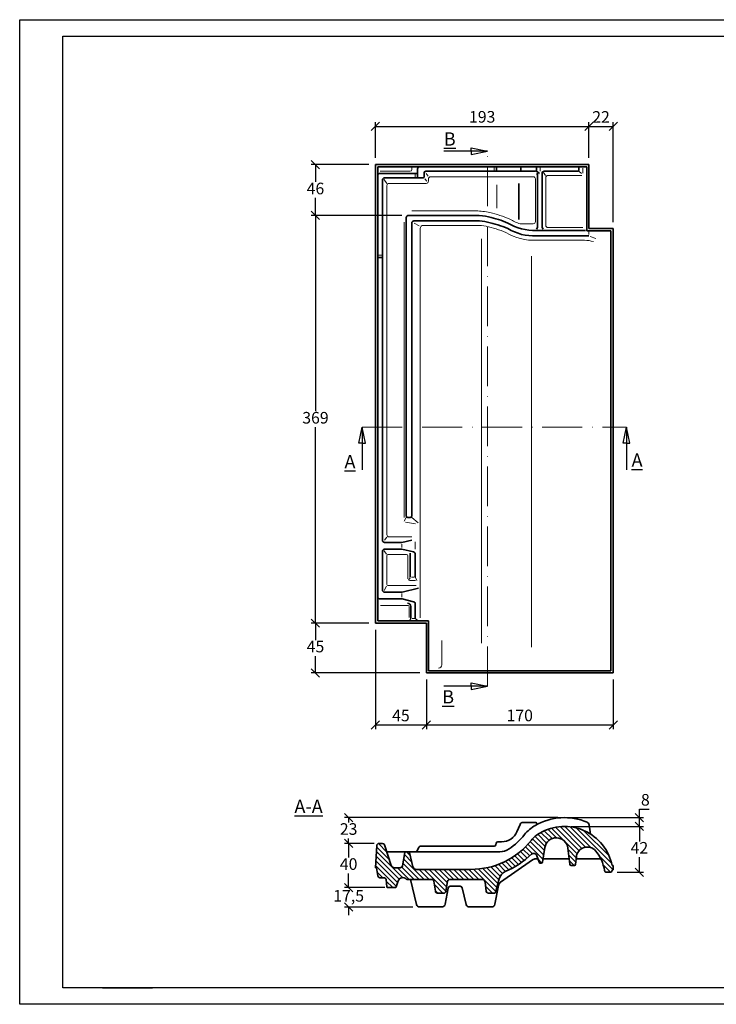
# Model space of a CAD drawing. Units: millimetres. Extents: x 63 to 483, y 54 to 351.
# Drawn here: x 63 to 273, y 54 to 351 of the extents above; entities that cross this region are included whole.
import ezdxf

# ---------------------------------------------------------------- set-up
doc = ezdxf.new("R2010")
doc.units = ezdxf.units.MM
doc.linetypes.add('ACAD_ISO10W100', pattern=[18, 12, -3, 0, -3])
doc.layers.add('035', color=5, linetype='Continuous')
doc.layers.add('07', color=7, linetype='Continuous')
doc.styles.get("Standard").update_dxf_attribs({"font": 'ARIAL.TTF'})
doc.dimstyles.new('ISO-25', dxfattribs={"dimtxt": 3.5, "dimasz": 2.5, "dimexe": 1.25, "dimexo": 2, "dimtad": 1, "dimtih": 1, "dimtoh": 1, "dimdec": 1, "dimlfac": 3, "dimtxsty": 'Standard', "dimblk": 'OBLIQUE', "dimcen": 2.5, "dimclrd": 5, "dimclre": 5, "dimclrt": 5, "dimadec": 0, "dimazin": 0, "dimtfac": 1, "dimtdec": 1, "dimtmove": 0, "dimatfit": 3, "dimfxl": 0, "dimarcsym": 0})

# ---------------------------------------------------------------- blocks, each defined once
blk = doc.blocks.new('_Oblique')
at = {"color": 0, "linetype": 'ByBlock', "lineweight": -2}
blk.add_line((-0.5, -0.5), (0.5, 0.5), dxfattribs=at)
blk = doc.blocks.new('*D12')
at = {"color": 5, "lineweight": -2}
for p, q in [((169.85, 309.18), (169.85, 319.96)), ((169.85, 318.71), (234.19, 318.71)), ((234.19, 309.18), (234.19, 319.96))]:
    blk.add_line(p, q, dxfattribs=at)
at = {"layer": 'Defpoints', "color": 0, "lineweight": 13}
for p in [(234.19, 318.71), (169.85, 307.18), (234.19, 307.18)]:
    blk.add_point(p, dxfattribs=at)
at = {"color": 5, "lineweight": -2, "xscale": 2.5, "yscale": 2.5, "zscale": 2.5, "rotation": 180}
blk.add_blockref('_Oblique', (169.85, 318.71), dxfattribs=at)
at = {"color": 5, "lineweight": -2, "xscale": 2.5, "yscale": 2.5, "zscale": 2.5}
blk.add_blockref('_Oblique', (234.19, 318.71), dxfattribs=at)
at = {"color": 5, "lineweight": 13, "insert": (202.02, 321.12), "char_height": 3.5, "attachment_point": 5}
blk.add_mtext('193', dxfattribs=at)
blk = doc.blocks.new('*D13')
at = {"color": 5, "lineweight": -2}
for p, q in [((234.19, 309.18), (234.19, 319.96)), ((234.19, 318.71), (241.52, 318.71)), ((241.52, 289.85), (241.52, 319.96))]:
    blk.add_line(p, q, dxfattribs=at)
at = {"layer": 'Defpoints', "color": 0, "lineweight": 13}
for p in [(241.52, 318.71), (234.19, 307.18), (241.52, 287.85)]:
    blk.add_point(p, dxfattribs=at)
at = {"color": 5, "lineweight": -2, "xscale": 2.5, "yscale": 2.5, "zscale": 2.5, "rotation": 180}
blk.add_blockref('_Oblique', (234.19, 318.71), dxfattribs=at)
at = {"color": 5, "lineweight": -2, "xscale": 2.5, "yscale": 2.5, "zscale": 2.5}
blk.add_blockref('_Oblique', (241.52, 318.71), dxfattribs=at)
at = {"color": 5, "lineweight": 13, "insert": (237.85, 321.09), "char_height": 3.5, "attachment_point": 5}
blk.add_mtext('22', dxfattribs=at)
blk = doc.blocks.new('*D14')
at = {"color": 5, "lineweight": -2}
for p, q in [((167.85, 307.18), (150.51, 307.18)), ((151.76, 307.18), (151.76, 301.93)), ((151.76, 291.85), (151.76, 297.1)), ((177.79, 291.85), (150.51, 291.85))]:
    blk.add_line(p, q, dxfattribs=at)
at = {"layer": 'Defpoints', "color": 0, "lineweight": 13}
for p in [(169.85, 307.18), (151.76, 291.85), (179.79, 291.85)]:
    blk.add_point(p, dxfattribs=at)
at = {"color": 5, "lineweight": -2, "xscale": 2.5, "yscale": 2.5, "zscale": 2.5}
for p, rotation in [((151.76, 307.18), 90), ((151.76, 291.85), 270)]:
    blk.add_blockref('_Oblique', p, dxfattribs=dict(at, rotation=rotation))
at = {"color": 5, "lineweight": 13, "insert": (151.76, 299.51), "char_height": 3.5, "attachment_point": 5}
blk.add_mtext('46', dxfattribs=at)
blk = doc.blocks.new('*D15')
at = {"color": 5, "lineweight": -2}
for p, q in [((167.85, 291.85), (150.51, 291.85)), ((151.76, 291.85), (151.76, 232.76)), ((151.76, 168.85), (151.76, 227.93)), ((167.85, 168.85), (150.51, 168.85))]:
    blk.add_line(p, q, dxfattribs=at)
at = {"layer": 'Defpoints', "color": 0, "lineweight": 13}
for p in [(169.85, 291.85), (151.76, 168.85), (169.85, 168.85)]:
    blk.add_point(p, dxfattribs=at)
at = {"color": 5, "lineweight": -2, "xscale": 2.5, "yscale": 2.5, "zscale": 2.5}
for p, rotation in [((151.76, 291.85), 90), ((151.76, 168.85), 270)]:
    blk.add_blockref('_Oblique', p, dxfattribs=dict(at, rotation=rotation))
at = {"color": 5, "lineweight": 13, "insert": (151.76, 230.35), "char_height": 3.5, "attachment_point": 5}
blk.add_mtext('369', dxfattribs=at)
blk = doc.blocks.new('*D16')
at = {"color": 5, "lineweight": -2}
for p, q in [((167.85, 168.85), (150.51, 168.85)), ((151.76, 168.85), (151.76, 163.75)), ((151.76, 153.85), (151.76, 158.94)), ((183.19, 153.85), (150.51, 153.85))]:
    blk.add_line(p, q, dxfattribs=at)
at = {"layer": 'Defpoints', "color": 0, "lineweight": 13}
for p in [(169.85, 168.85), (151.76, 153.85), (185.19, 153.85)]:
    blk.add_point(p, dxfattribs=at)
at = {"color": 5, "lineweight": -2, "xscale": 2.5, "yscale": 2.5, "zscale": 2.5}
for p, rotation in [((151.76, 168.85), 90), ((151.76, 153.85), 270)]:
    blk.add_blockref('_Oblique', p, dxfattribs=dict(at, rotation=rotation))
at = {"color": 5, "lineweight": 13, "insert": (151.76, 161.35), "char_height": 3.5, "attachment_point": 5}
blk.add_mtext('45', dxfattribs=at)
blk = doc.blocks.new('*D17')
at = {"color": 5, "lineweight": -2}
for p, q in [((169.85, 166.85), (169.85, 136.89)), ((185.19, 151.85), (185.19, 136.89)), ((169.85, 138.14), (185.19, 138.14))]:
    blk.add_line(p, q, dxfattribs=at)
at = {"layer": 'Defpoints', "color": 0, "lineweight": 13}
for p in [(169.85, 168.85), (185.19, 153.85), (185.19, 138.14)]:
    blk.add_point(p, dxfattribs=at)
at = {"color": 5, "lineweight": -2, "xscale": 2.5, "yscale": 2.5, "zscale": 2.5, "rotation": 180}
blk.add_blockref('_Oblique', (169.85, 138.14), dxfattribs=at)
at = {"color": 5, "lineweight": -2, "xscale": 2.5, "yscale": 2.5, "zscale": 2.5}
blk.add_blockref('_Oblique', (185.19, 138.14), dxfattribs=at)
at = {"color": 5, "lineweight": 13, "insert": (177.52, 140.55), "char_height": 3.5, "attachment_point": 5}
blk.add_mtext('45', dxfattribs=at)
blk = doc.blocks.new('*D18')
at = {"color": 5, "lineweight": -2}
for p, q in [((185.19, 151.85), (185.19, 136.89)), ((241.52, 151.85), (241.52, 136.89)), ((185.19, 138.14), (241.52, 138.14))]:
    blk.add_line(p, q, dxfattribs=at)
at = {"layer": 'Defpoints', "color": 0, "lineweight": 13}
for p in [(185.19, 153.85), (241.52, 153.85), (241.52, 138.14)]:
    blk.add_point(p, dxfattribs=at)
at = {"color": 5, "lineweight": -2, "xscale": 2.5, "yscale": 2.5, "zscale": 2.5, "rotation": 180}
blk.add_blockref('_Oblique', (185.19, 138.14), dxfattribs=at)
at = {"color": 5, "lineweight": -2, "xscale": 2.5, "yscale": 2.5, "zscale": 2.5}
blk.add_blockref('_Oblique', (241.52, 138.14), dxfattribs=at)
at = {"color": 5, "lineweight": 13, "insert": (213.35, 140.56), "char_height": 3.5, "attachment_point": 5}
blk.add_mtext('170', dxfattribs=at)
blk = doc.blocks.new('*D19')
at = {"color": 5, "lineweight": -2}
for p, q in [((228.8, 110.2), (250.68, 110.2)), ((249.43, 110.2), (249.43, 112.7)), ((249.43, 112.7), (252.36, 112.7)), ((249.43, 107.54), (249.43, 110.2)), ((228.8, 107.54), (250.68, 107.54))]:
    blk.add_line(p, q, dxfattribs=at)
at = {"layer": 'Defpoints', "color": 0, "lineweight": 13}
for p in [(226.8, 110.2), (249.43, 110.2), (226.8, 107.54)]:
    blk.add_point(p, dxfattribs=at)
at = {"color": 5, "lineweight": -2, "xscale": 2.5, "yscale": 2.5, "zscale": 2.5}
for p, rotation in [((249.43, 110.2), 90), ((249.43, 107.54), 270)]:
    blk.add_blockref('_Oblique', p, dxfattribs=dict(at, rotation=rotation))
at = {"color": 5, "lineweight": 13, "insert": (251.21, 115.11), "char_height": 3.5, "attachment_point": 5}
blk.add_mtext('8', dxfattribs=at)
blk = doc.blocks.new('*D20')
at = {"color": 5, "lineweight": -2}
for p, q in [((244.07, 107.54), (250.68, 107.54)), ((249.43, 107.54), (249.43, 103.02)), ((249.43, 93.73), (249.43, 98.25)), ((242.69, 93.73), (250.68, 93.73))]:
    blk.add_line(p, q, dxfattribs=at)
at = {"layer": 'Defpoints', "color": 0, "lineweight": 13}
for p in [(242.07, 107.54), (240.69, 93.73), (249.43, 93.73)]:
    blk.add_point(p, dxfattribs=at)
at = {"color": 5, "lineweight": -2, "xscale": 2.5, "yscale": 2.5, "zscale": 2.5}
for p, rotation in [((249.43, 107.54), 90), ((249.43, 93.73), 270)]:
    blk.add_blockref('_Oblique', p, dxfattribs=dict(at, rotation=rotation))
at = {"color": 5, "lineweight": 13, "insert": (249.43, 100.63), "char_height": 3.5, "attachment_point": 5}
blk.add_mtext('42', dxfattribs=at)
blk = doc.blocks.new('*D21')
at = {"color": 5, "lineweight": -2}
for p, q in [((224.8, 110.2), (160.51, 110.2)), ((161.76, 110.2), (161.76, 108.71)), ((169.41, 102.4), (160.51, 102.4)), ((161.76, 102.4), (161.76, 103.89))]:
    blk.add_line(p, q, dxfattribs=at)
at = {"layer": 'Defpoints', "color": 0, "lineweight": 13}
for p in [(161.76, 110.2), (226.8, 110.2), (171.41, 102.4)]:
    blk.add_point(p, dxfattribs=at)
at = {"color": 5, "lineweight": -2, "xscale": 2.5, "yscale": 2.5, "zscale": 2.5}
for p, rotation in [((161.76, 110.2), 90), ((161.76, 102.4), 270)]:
    blk.add_blockref('_Oblique', p, dxfattribs=dict(at, rotation=rotation))
at = {"color": 5, "lineweight": 13, "insert": (161.76, 106.3), "char_height": 3.5, "attachment_point": 5}
blk.add_mtext('23', dxfattribs=at)
blk = doc.blocks.new('*D22')
at = {"color": 5, "lineweight": -2}
for p, q in [((169.41, 102.4), (160.51, 102.4)), ((161.76, 102.4), (161.76, 98.14)), ((161.76, 89.07), (161.76, 93.32)), ((172.69, 89.07), (160.51, 89.07))]:
    blk.add_line(p, q, dxfattribs=at)
at = {"layer": 'Defpoints', "color": 0, "lineweight": 13}
for p in [(171.41, 102.4), (161.76, 89.07), (174.69, 89.07)]:
    blk.add_point(p, dxfattribs=at)
at = {"color": 5, "lineweight": -2, "xscale": 2.5, "yscale": 2.5, "zscale": 2.5}
for p, rotation in [((161.76, 102.4), 90), ((161.76, 89.07), 270)]:
    blk.add_blockref('_Oblique', p, dxfattribs=dict(at, rotation=rotation))
at = {"color": 5, "lineweight": 13, "insert": (161.76, 95.73), "char_height": 3.5, "attachment_point": 5}
blk.add_mtext('40', dxfattribs=at)
blk = doc.blocks.new('*D23')
at = {"color": 5, "lineweight": -2}
for p, q in [((161.76, 89.07), (161.76, 91.57)), ((172.69, 89.07), (160.51, 89.07)), ((161.76, 89.07), (161.76, 88.88)), ((181.15, 83.23), (160.51, 83.23)), ((161.76, 83.23), (161.76, 83.42)), ((161.76, 83.23), (161.76, 80.73))]:
    blk.add_line(p, q, dxfattribs=at)
at = {"layer": 'Defpoints', "color": 0, "lineweight": 13}
for p in [(174.69, 89.07), (161.76, 83.23), (183.15, 83.23)]:
    blk.add_point(p, dxfattribs=at)
at = {"color": 5, "lineweight": -2, "xscale": 2.5, "yscale": 2.5, "zscale": 2.5}
for p, rotation in [((161.76, 89.07), 270), ((161.76, 83.23), 90)]:
    blk.add_blockref('_Oblique', p, dxfattribs=dict(at, rotation=rotation))
at = {"color": 5, "lineweight": 13, "insert": (161.76, 86.15), "char_height": 3.5, "attachment_point": 5}
blk.add_mtext('17,5', dxfattribs=at)

msp = doc.modelspace()

# ---------------------------------------------------------------- hatches: boundary and pattern name
at = {"lineweight": 9}
h = msp.add_hatch(dxfattribs=at)
h.set_pattern_fill('LINE', color=0, scale=0.333333, angle=135, style=0)
h.set_pattern_definition([(135, (134.8917, 34.926), (-0.748355, -0.748355), [])])
h.paths.add_polyline_path([(201.923, 91.565, -0.3781698), (202.915, 90.69), (203.254, 87.982, 0.3781698), (203.916, 87.399), (205.48, 87.399, 0.3408886), (206.124, 87.896), (207.127, 91.717, -0.2266174), (208.984, 93.91, 0.0807064), (216.877, 99.125, -0.5426768), (218.502, 98.711), (219.161, 96.769, 0.4142136), (219.494, 96.435), (219.827, 96.435, 0.4142136), (220.161, 96.769), (220.922, 101.174, -0.8627092), (227.886, 101.008), (228.504, 96.021, 0.3437297), (228.827, 95.769), (229.827, 95.769, 0.3517847), (230.153, 96.03), (230.406, 98.35, -0.6525616), (236.226, 100.185, -0.1358703), (238.899, 94.275, 0.3604388), (239.554, 93.732), (240.687, 93.732, 0.415691), (241.187, 94.234), (241.186, 94.399), (241.52, 94.399), (241.52, 95.732), (241.186, 95.732, 0.5158892), (219.368, 105.515, 0.0994374), (216.862, 103.396, -0.2288954), (198.583, 94.565), (182.121, 94.565, -0.3548166), (181.142, 95.36), (180.108, 99.653, 0.3383835), (179.787, 99.899), (178.982, 99.899, 0.3584507), (178.655, 99.63), (177.967, 95.634, -0.3718265), (177.308, 95.065), (175.578, 95.065, -0.3230334), (174.629, 95.75), (172.57, 101.942, 0.3230334), (171.937, 102.399), (170.883, 102.399, 0.3985348), (170.217, 101.768), (169.856, 95.065), (170.19, 95.065), (170.546, 92.635, 0.3722079), (171.205, 92.065), (172.373, 92.065, -0.3787794), (173.035, 91.48), (173.296, 89.358, 0.3787794), (173.627, 89.065), (175.756, 89.065, 0.3204062), (176.071, 89.29), (176.677, 91.057, -0.5566242), (179.124, 91.66, 0.1959379), (179.357, 91.565), (186.792, 91.565, -0.371067), (187.452, 90.998), (187.908, 87.966, 0.371067), (188.568, 87.399), (190.43, 87.399, 0.3662309), (191.087, 87.955), (191.601, 91.009, -0.3662309), (192.258, 91.565)])

# ---------------------------------------------------------------- linework, layer by layer
for p, q in [((198.656, 311.18), (198.656, 312.18)), ((198.656, 312.18), (203.6, 311.18)), ((203.6, 311.18), (190.418, 311.18)), ((198.656, 310.18), (203.6, 311.18)), ((198.656, 311.18), (198.656, 310.18)), ((164.853, 223.11), (165.853, 228.014)), ((166.853, 223.11), (165.853, 228.014)), ((165.853, 228.014), (165.853, 215.103)), ((244.52, 223.11), (245.52, 228.014)), ((246.52, 223.11), (245.52, 228.014)), ((245.52, 228.014), (245.52, 215.103)), ((165.853, 223.11), (164.853, 223.11)), ((165.853, 223.11), (166.853, 223.11)), ((245.52, 223.11), (244.52, 223.11)), ((245.52, 223.11), (246.52, 223.11)), ((203.6, 149.847), (190.418, 149.847)), ((198.656, 149.847), (198.656, 150.847)), ((198.656, 150.847), (203.6, 149.847)), ((198.656, 148.847), (203.6, 149.847)), ((198.656, 149.847), (198.656, 148.847))]:
    msp.add_line(p, q)
at = {"color": 1, "linetype": 'ACAD_ISO10W100', "lineweight": 13}
for p, q in [((203.6, 149.847), (203.6, 311.18)), ((165.853, 228.014), (245.52, 228.014))]:
    msp.add_line(p, q, dxfattribs=at)
at = {"color": 0, "lineweight": 35}
for p, q in [((169.853, 168.847), (169.853, 307.18)), ((169.853, 307.18), (234.186, 307.18)), ((170.52, 169.514), (170.52, 306.514)), ((170.52, 306.514), (233.52, 306.514)), ((213.697, 305.514), (213.697, 306.18)), ((218.363, 305.514), (218.363, 306.18)), ((231.186, 306.18), (231.186, 305.514)), ((233.52, 287.18), (233.52, 306.514)), ((234.186, 287.847), (234.186, 307.18)), ((171.186, 304.514), (182.52, 304.514)), ((172.62, 303.18), (184.186, 303.18)), ((182.52, 303.514), (182.52, 305.847)), ((184.52, 303.514), (184.52, 304.68)), ((185.02, 305.18), (218.03, 305.18)), ((218.363, 305.18), (219.342, 304.458)), ((218.722, 304.128), (218.722, 288.325)), ((220.056, 304.514), (220.056, 288.325)), ((220.722, 305.18), (230.853, 305.18)), ((171.953, 193.847), (171.953, 302.514)), ((213.056, 301.467), (213.056, 290.609)), ((179.12, 201.18), (179.12, 291.18)), ((179.786, 291.847), (200.179, 291.847)), ((180.786, 201.18), (180.786, 289.514)), ((181.453, 290.18), (200.366, 290.18)), ((218.363, 287.334), (233.205, 287.334)), ((218.363, 285.667), (234.186, 285.667)), ((240.853, 287.18), (233.52, 287.18)), ((241.52, 287.847), (234.186, 287.847)), ((240.853, 287.18), (240.853, 154.514)), ((241.52, 287.847), (241.52, 153.847)), ((171.62, 279.18), (170.853, 279.18)), ((179.62, 200.68), (180.286, 200.68)), ((177.773, 193.18), (172.62, 193.18)), ((177.773, 193.18), (180.786, 193.905)), ((171.953, 178.847), (171.953, 190.514)), ((177.773, 191.18), (172.62, 191.18)), ((177.773, 191.18), (181.326, 190.325)), ((180.337, 189.957), (180.337, 182.733)), ((181.837, 189.677), (181.837, 182.733)), ((177.888, 178.208), (182.842, 179.4)), ((177.654, 176.18), (171.186, 176.18)), ((177.654, 178.18), (172.62, 178.18)), ((177.888, 176.153), (181.342, 175.321)), ((180.52, 170.285), (180.52, 173.867)), ((181.853, 170.285), (181.853, 174.673)), ((170.52, 169.514), (185.853, 169.514)), ((185.853, 169.514), (185.853, 154.514)), ((169.853, 168.847), (185.186, 168.847)), ((185.186, 168.847), (185.186, 153.847)), ((240.853, 154.514), (185.853, 154.514)), ((241.52, 153.847), (185.186, 153.847)), ((213.44, 108.161), (212.488, 105.933)), ((218.098, 108.768), (214.36, 108.768)), ((218.424, 108.505), (218.513, 108.094)), ((234.273, 108.013), (234.707, 105.221)), ((182.941, 101.288), (182.39, 100.176)), ((205.636, 101.565), (183.389, 101.565)), ((206.227, 102.492), (206.127, 101.971)), ((206.718, 102.899), (207.891, 102.899)), ((178.982, 99.899), (173.249, 99.899)), ((207.326, 99.899), (179.787, 99.899)), ((217.202, 97.44), (207.585, 90.727)), ((218.831, 97.74), (218.156, 97.74)), ((220.328, 97.74), (228.291, 97.74)), ((230.34, 97.74), (237.81, 97.74)), ((241.186, 94.399), (241.187, 94.234)), ((182.174, 84.001), (180.374, 91.565)), ((192.418, 89.474), (195.345, 89.474)), ((205.843, 84.047), (206.901, 89.668)), ((190.843, 84.047), (191.762, 88.931)), ((197.174, 84.001), (195.993, 88.962)), ((189.86, 83.232), (183.146, 83.232)), ((204.86, 83.232), (198.146, 83.232))]:
    msp.add_line(p, q, dxfattribs=at)
at = {"color": 1, "lineweight": 13}
for p, q in [((180.853, 306.158), (180.853, 305.68)), ((205.634, 305.514), (205.634, 306.18)), ((219.546, 305.204), (219.546, 306.175)), ((232.381, 306.094), (232.381, 304.571)), ((180.353, 305.18), (171.305, 305.18)), ((181.853, 303.419), (181.853, 304.311)), ((185.755, 303.654), (185.086, 304.48)), ((186.497, 303.514), (217.389, 303.514)), ((220.471, 304.757), (221.155, 303.902)), ((221.204, 303.255), (221.204, 288.847)), ((221.87, 303.922), (232.048, 303.922)), ((231.186, 305.18), (231.961, 304.52)), ((172.343, 302.776), (173.283, 301.463)), ((173.286, 195.514), (173.286, 300.847)), ((173.953, 301.514), (185.164, 301.514)), ((184.776, 302.842), (185.286, 302.17)), ((185.831, 302.18), (185.831, 302.847)), ((206.409, 301.038), (206.409, 294.001)), ((218.056, 302.847), (218.056, 289.977)), ((180.786, 293.18), (200.141, 293.18)), ((178.453, 200.68), (178.453, 289.824)), ((181.5, 289.478), (183.044, 288.701)), ((184.353, 288.847), (200.438, 288.847)), ((217.389, 289.31), (213.466, 289.31)), ((221.87, 288.18), (232.322, 288.18)), ((183.353, 170.502), (183.353, 287.847)), ((234.186, 286.905), (234.186, 286.057)), ((234.553, 285.524), (236.259, 284.858)), ((201.79, 284.81), (201.79, 162.818)), ((218.391, 284.334), (232.884, 284.334)), ((171.62, 279.847), (170.853, 279.847)), ((216.855, 279.598), (216.855, 161.624)), ((179.12, 200.68), (178.551, 199.638)), ((178.892, 199.334), (181.921, 198.821)), ((180.786, 200.68), (182.696, 199.086)), ((172.552, 193.88), (173.314, 194.769)), ((173.953, 194.847), (180.786, 194.847)), ((181.837, 191.183), (181.837, 193.407)), ((172.382, 190.718), (173.176, 189.612)), ((177.773, 192.679), (177.773, 191.66)), ((173.286, 180.514), (173.286, 189.18)), ((173.62, 189.514), (179.233, 189.514)), ((179.566, 182.205), (179.566, 189.18)), ((180.263, 182.555), (179.831, 181.814)), ((180.069, 181.696), (181.927, 181.696)), ((180.746, 182.733), (181.564, 182.733)), ((181.913, 182.575), (182.307, 181.762)), ((172.5, 178.727), (173.189, 180.015)), ((173.62, 180.18), (182.09, 180.18)), ((177.773, 177.824), (177.773, 176.677)), ((171.384, 174.18), (179.686, 174.18)), ((180.02, 173.847), (180.02, 170.53)), ((180.531, 170.177), (180.08, 169.64)), ((180.872, 170.285), (181.62, 170.285)), ((181.782, 170.213), (182.586, 169.7)), ((189.853, 163.643), (189.853, 156.3))]:
    msp.add_line(p, q, dxfattribs=at)
at = {"lineweight": 35}
for p, q in [((206.301, 305.514), (206.301, 306.18)), ((169.856, 95.065), (170.217, 101.768)), ((170.883, 102.399), (171.937, 102.399)), ((172.57, 101.942), (174.629, 95.75)), ((220.161, 96.769), (220.922, 101.174)), ((228.494, 96.102), (227.886, 101.008)), ((177.962, 95.603), (178.655, 99.63)), ((178.982, 99.899), (179.787, 99.899)), ((180.108, 99.653), (181.156, 95.303)), ((219.161, 96.769), (218.502, 98.711)), ((230.161, 96.102), (230.406, 98.35)), ((169.856, 95.065), (170.19, 95.065)), ((170.19, 95.065), (170.546, 92.635)), ((175.578, 95.065), (177.308, 95.065)), ((219.494, 96.435), (219.827, 96.435)), ((229.827, 95.769), (228.827, 95.769)), ((241.52, 95.732), (241.186, 95.732)), ((241.52, 94.399), (241.52, 95.732)), ((182.121, 94.565), (198.583, 94.565)), ((240.687, 93.732), (239.554, 93.732)), ((241.186, 94.399), (241.52, 94.399)), ((171.205, 92.065), (172.373, 92.065)), ((173.035, 91.48), (173.296, 89.358)), ((176.071, 89.29), (176.694, 91.106)), ((179.357, 91.565), (186.792, 91.565)), ((187.908, 87.966), (187.452, 90.998)), ((191.087, 87.955), (191.601, 91.009)), ((192.258, 91.565), (201.923, 91.565)), ((202.915, 90.69), (203.254, 87.982)), ((206.124, 87.896), (207.127, 91.717)), ((173.627, 89.065), (175.756, 89.065)), ((188.568, 87.399), (190.43, 87.399)), ((203.916, 87.399), (205.48, 87.399))]:
    msp.add_line(p, q, dxfattribs=at)
at = {"color": 0}
msp.add_line((87.589, 58.878), (102.589, 58.878), dxfattribs=at)
at = {"lineweight": 35}
for centre, radius, start, end in [((183.186, 305.847), 0.667, 90, 180), ((206.634, 306.18), 0.333, 90, 180), ((214.03, 306.18), 0.333, 90, 180), ((218.03, 306.18), 0.333, 0, 90), ((230.853, 306.18), 0.333, 0, 90), ((171.186, 303.847), 0.667, 90, 180), ((182.853, 303.514), 0.333, 180, 270), ((184.186, 303.514), 0.333, 270, 0), ((185.02, 304.68), 0.5, 90, 180), ((206.634, 305.514), 0.333, 180, 270), ((214.03, 305.514), 0.333, 180, 270), ((218.03, 305.514), 0.333, 270, 0), ((220.722, 304.514), 0.667, 90, 180), ((230.853, 305.514), 0.333, 270, 0), ((170.853, 278.847), 0.333, 90, 180), ((171.62, 278.847), 0.333, 0, 90), ((179.62, 201.18), 0.5, 180, 270), ((180.286, 201.18), 0.5, 270, 0), ((177.654, 179.18), 1, 270, 283.52827), ((171.186, 176.847), 0.667, 180, 270), ((177.654, 175.18), 1, 76.47173, 90), ((226.798, 92.864), 17.338, 66.60773, 120.42699), ((223.39, 98.216), 11, 118.85585, 141.57056), ((226.798, 92.864), 14.671, 11.27211, 120.42699), ((223.39, 98.216), 8.333, 118.85585, 141.57056), ((224.392, 100.575), 3.521, 7.06127, 170.19984), ((170.883, 101.732), 0.667, 90, 176.91601), ((171.937, 101.732), 0.667, 18.39124, 90), ((233.72, 97.987), 3.333, 41.25449, 173.76219), ((178.982, 99.565), 0.333, 90, 168.88102), ((179.787, 99.565), 0.333, 15.22011, 90), ((196.883, 120.81), 29.496, 294.22039, 312.67694), ((217.555, 98.39), 1, 18.72632, 132.67694), ((226.888, 92.402), 12.157, 8.86135, 39.81101), ((175.578, 96.065), 1, 198.39124, 270), ((177.308, 95.732), 0.667, 270, 348.88102), ((182.121, 95.565), 1, 195.22011, 270), ((219.494, 96.769), 0.333, 180, 270), ((219.827, 96.769), 0.333, 270, 0), ((228.827, 96.102), 0.333, 180, 270), ((229.827, 96.102), 0.333, 270, 0), ((171.205, 92.732), 0.667, 188.33735, 270), ((178.088, 90.6), 1.482, 45.65612, 160.06463), ((210.351, 90.871), 3.333, 114.22039, 165.29463), ((239.554, 94.399), 0.667, 190.71547, 270), ((172.373, 91.399), 0.667, 7.01737, 90), ((173.627, 89.399), 0.333, 187.01737, 270), ((175.756, 89.399), 0.333, 270, 341.06312), ((179.357, 91.899), 0.333, 225.65612, 270), ((186.792, 90.899), 0.667, 8.56708, 90), ((192.258, 90.899), 0.667, 90, 170.45716), ((201.923, 90.565), 1, 7.13958, 90), ((188.568, 88.065), 0.667, 188.56708, 270), ((190.43, 88.065), 0.667, 270, 350.45716), ((203.916, 88.065), 0.667, 187.13958, 270), ((205.48, 88.065), 0.667, 270, 345.29463)]:
    msp.add_arc(centre, radius, start, end, dxfattribs=at)
at = {"color": 0, "lineweight": 35}
for centre, radius, start, end in [((172.62, 302.514), 0.667, 90, 180), ((218.389, 304.128), 0.333, 0, 90), ((179.786, 291.18), 0.667, 90, 180), ((200.179, 275.18), 16.667, 76.96327, 90), ((195.753, 256.066), 36.287, 67.28264, 76.96327), ((181.453, 289.514), 0.667, 90, 180), ((200.366, 275.18), 15, 77.48616, 90), ((195.753, 254.399), 36.287, 67.28264, 77.48616), ((217.702, 302.623), 15.303, 238.76803, 272.47793), ((217.245, 288.67), 1.517, 318.83269, 346.84635), ((221.533, 288.67), 1.517, 193.15365, 221.16731), ((217.702, 300.957), 15.303, 238.76803, 272.47793), ((172.62, 193.847), 0.667, 180, 270), ((172.62, 190.514), 0.667, 90, 180), ((181.17, 189.677), 0.667, 0, 76.47173), ((172.62, 178.847), 0.667, 180, 270), ((181.186, 174.673), 0.667, 0, 76.47173), ((179.52, 173.867), 1, 0, 90), ((214.36, 107.768), 1, 90, 156.85244), ((218.098, 108.434), 0.333, 12.2651, 90), ((233.285, 107.859), 1, 8.83238, 66.60773), ((207.891, 107.899), 5, 270, 336.85244), ((198.583, 117.899), 20.667, 303.92311, 321.57056), ((183.389, 101.065), 0.5, 90, 153.60116), ((198.583, 117.899), 23.333, 270, 321.57056), ((205.636, 102.065), 0.5, 270, 349.18449), ((206.718, 102.399), 0.5, 90, 169.18449), ((181.942, 100.399), 0.5, 270, 333.60116), ((207.326, 104.899), 5, 270, 303.92311), ((218.156, 96.073), 1.667, 90, 124.91612), ((240.687, 94.232), 0.5, 270, 0.28887), ((192.418, 88.807), 0.667, 90, 169.3395), ((195.345, 88.807), 0.667, 13.38296, 90), ((208.539, 89.36), 1.667, 124.91612, 169.3395), ((183.146, 84.232), 1, 193.38296, 270), ((189.86, 84.232), 1, 270, 349.3395), ((198.146, 84.232), 1, 193.38296, 270), ((204.86, 84.232), 1, 270, 349.3395)]:
    msp.add_arc(centre, radius, start, end, dxfattribs=at)
at = {"color": 1, "lineweight": 13}
for centre, radius, start, end in [((180.353, 305.68), 0.5, 270, 0), ((186.497, 302.847), 0.667, 90, 180), ((217.389, 302.847), 0.667, 0, 90), ((221.87, 303.255), 0.667, 90, 180), ((173.953, 300.847), 0.667, 90, 180), ((185.164, 302.18), 0.667, 270, 0), ((200.141, 274.847), 18.333, 76.85061, 90), ((195.753, 256.066), 37.62, 67.12666, 76.85061), ((184.353, 287.847), 1, 90, 180), ((200.438, 275.847), 13, 77.67838, 90), ((195.753, 254.399), 34.953, 67.44041, 77.67838), ((217.702, 302.623), 13.97, 238.37387, 252.35227), ((217.389, 289.977), 0.667, 270, 0), ((221.87, 288.847), 0.667, 180, 270), ((217.702, 300.957), 16.637, 239.12017, 272.37554), ((232.949, 275.449), 8.886, 73.01988, 90.42099), ((173.953, 195.514), 0.667, 180, 270), ((173.62, 189.18), 0.333, 90, 180), ((179.233, 189.18), 0.333, 0, 90), ((173.62, 180.514), 0.333, 180, 270), ((179.686, 173.847), 0.333, 0, 90), ((188.853, 156.3), 1, 270, 0)]:
    msp.add_arc(centre, radius, start, end, dxfattribs=at)
at = {"layer": '035', "color": 6}
msp.add_lwpolyline([(62.598, 350.878), (482.598, 350.878), (482.598, 53.878), (62.598, 53.878)], close=True, dxfattribs=at)
at = {"layer": '07'}
msp.add_lwpolyline([(75.598, 345.878), (477.598, 345.878), (477.598, 58.878), (75.598, 58.878)], close=True, dxfattribs=at)

# ---------------------------------------------------------------- texts
at = {"char_height": 4}
for s, insert, width, attachment_point in [('{\\LB}', (194.032, 316.894), 10.86755, 3), ('{\\LA}', (247.054, 220.033), 8.22813, 1), ('{\\LA}', (160.51, 219.571), 8.22813, 1), ('{\\LB}', (193.548, 148.631), 10.86755, 3), ('{\\LA-A}', (145.419, 115.577), 27.20506, 1)]:
    msp.add_mtext(s, dxfattribs=dict(at, insert=insert, width=width, attachment_point=attachment_point))

# ---------------------------------------------------------------- dimensions: what is measured, and where the dimension line sits
at = {"lineweight": 13}
for base, p1, p2, picture, middle in [((234.186, 318.708), (169.853, 307.18), (234.186, 307.18), '*D12', (202.02, 321.121)), ((241.52, 318.708), (234.186, 307.18), (241.52, 287.847), '*D13', (237.853, 321.09))]:
    dim = msp.add_linear_dim(base=base, p1=p1, p2=p2, dimstyle='ISO-25', dxfattribs=at)
    dim.commit()
    dim.dimension.update_dxf_attribs({"geometry": picture, "text_midpoint": middle})
for base, p1, p2, picture, middle in [((151.758, 291.847), (169.853, 307.18), (179.786, 291.847), '*D14', (151.758, 299.514)), ((151.758, 168.847), (169.853, 291.847), (169.853, 168.847), '*D15', (151.758, 230.347)), ((151.758, 153.847), (169.853, 168.847), (185.186, 153.847), '*D16', (151.758, 161.347)), ((249.429, 110.202), (226.798, 107.535), (226.798, 110.202), '*D19', (251.208, 115.114)), ((161.765, 89.065), (171.41, 102.399), (174.691, 89.065), '*D22', (161.765, 95.732)), ((161.765, 83.232), (174.691, 89.065), (183.146, 83.232), '*D23', (161.765, 86.149))]:
    dim = msp.add_linear_dim(base=base, p1=p1, p2=p2, angle=90, dimstyle='ISO-25', dxfattribs=at)
    dim.commit()
    dim.dimension.update_dxf_attribs({"geometry": picture, "text_midpoint": middle})
for base, p1, p2, text, picture, middle in [((185.186, 138.144), (169.853, 168.847), (185.186, 153.847), '45', '*D17', (177.52, 140.549)), ((241.52, 138.144), (185.186, 153.847), (241.52, 153.847), '170', '*D18', (213.353, 140.556))]:
    dim = msp.add_linear_dim(base=base, p1=p1, p2=p2, text=text, dimstyle='ISO-25', dxfattribs=at)
    dim.commit()
    dim.dimension.update_dxf_attribs({"geometry": picture, "text_midpoint": middle})
for base, p1, p2, text, picture, middle in [((161.765, 110.202), (171.41, 102.399), (226.798, 110.202), '23', '*D21', (161.765, 106.3)), ((249.429, 93.732), (242.072, 107.535), (240.687, 93.732), '42', '*D20', (249.429, 100.634))]:
    dim = msp.add_linear_dim(base=base, p1=p1, p2=p2, angle=90, text=text, dimstyle='ISO-25', dxfattribs=at)
    dim.commit()
    dim.dimension.update_dxf_attribs({"geometry": picture, "text_midpoint": middle})

doc.saveas('drawing.dxf')
